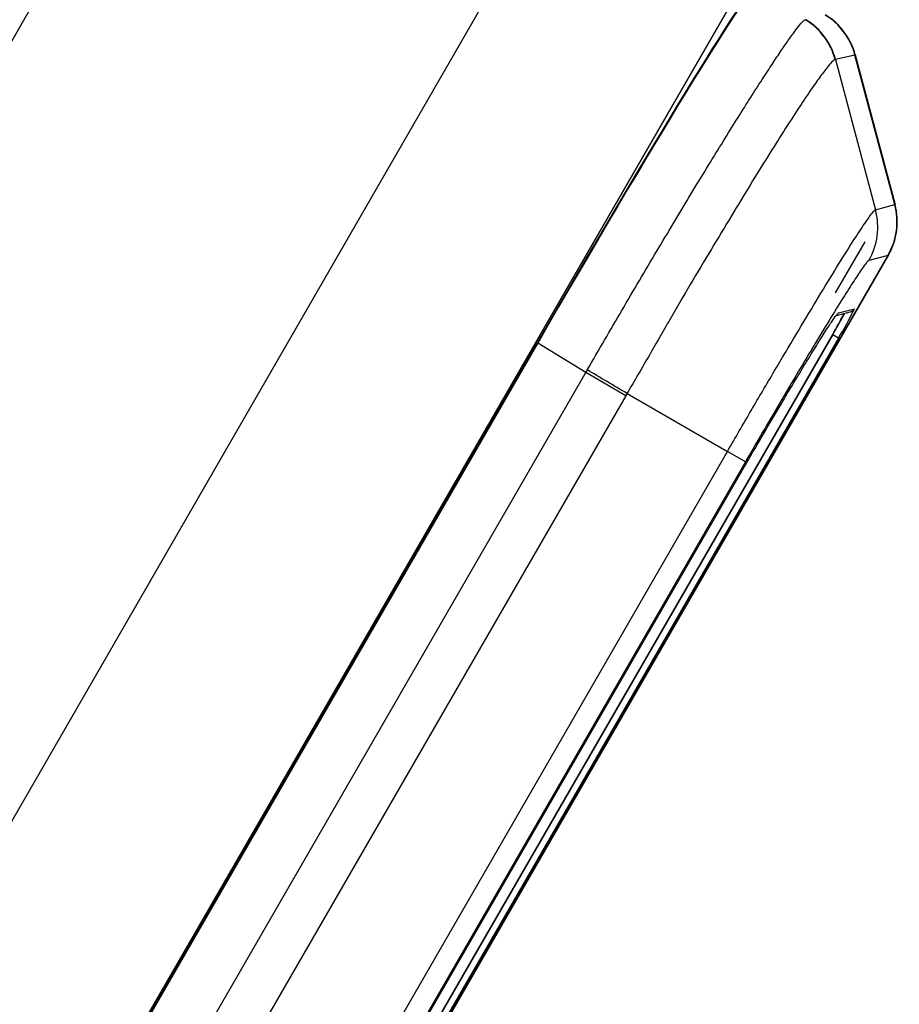
# Model space of a CAD drawing. Units: millimetres. Extents: x -21756 to -20174, y 20402 to 22254.
# Drawn here: x -21409 to -21278, y 21376 to 21522 of the extents above; entities that cross this region are included whole.
import ezdxf
from ezdxf.enums import TextEntityAlignment as Align

# ---------------------------------------------------------------- set-up
doc = ezdxf.new("R2010")
doc.units = ezdxf.units.MM
doc.styles.add('Annotative', font='arial.ttf')

# ---------------------------------------------------------------- blocks, each defined once
blk = doc.blocks.new('310H - Chest Press')
for p, q in [((-867.33, -280.16), (-606.28, 171.99)), ((-799.13, -342.05), (-518.58, 143.88)), ((-817.08, -309.17), (-556.03, 142.98)), ((-528.33, 126.99), (-789.38, -325.16)), ((-513.82, 112.55), (-516.7, 111.86)), ((-516.7, 111.86), (-510.76, 89.51)), ((-513.82, 112.55), (-513.77, 112.56)), ((-507.9, 90.28), (-513.82, 112.55)), ((-507.9, 90.28), (-513.82, 112.55)), ((-513.82, 112.55), (-513.82, 112.55)), ((-513.77, 112.56), (-507.84, 90.3)), ((-510.76, 89.51), (-507.9, 90.28)), ((-507.9, 90.28), (-507.84, 90.3)), ((-507.9, 90.28), (-507.9, 90.28)), ((-516.71, 77.12), (-512.31, 84.73)), ((-609.12, -90.88), (-508.9, 82.71)), ((-609.12, -90.88), (-508.9, 82.71)), ((-508.85, 82.73), (-609.08, -90.87)), ((-508.9, 82.71), (-511.76, 81.95)), ((-508.9, 82.71), (-508.9, 82.71)), ((-508.88, 82.75), (-508.85, 82.73)), ((-516.25, 74.15), (-513.91, 74.78)), ((-516.56, 73.77), (-514.52, 74.31)), ((-603.34, -78.33), (-517.18, 70.9)), ((-517.14, 70.87), (-603.3, -78.35)), ((-516.29, 70.38), (-602.45, -78.84)), ((-517.14, 70.87), (-517.18, 70.9)), ((-516.29, 70.38), (-517.14, 70.87)), ((-756.18, -268.1), (-561.15, 69.71)), ((-561.06, 69.66), (-756.09, -268.15)), ((-561.06, 69.66), (-561.15, 69.71)), ((-553.92, 65.28), (-561.06, 69.66)), ((-748.74, -272.14), (-553.92, 65.28)), ((-547.95, 61.83), (-553.92, 65.28)), ((-547.95, 61.83), (-742.76, -275.59)), ((-547.76, 62.16), (-532.81, 53.53)), ((-728, -284.55), (-532.81, 53.53)), ((-530.12, 51.98), (-532.81, 53.53)), ((-530.12, 51.98), (-725.32, -286.1)), ((-725.11, -286.22), (-529.92, 51.87)), ((-725.11, -286.22), (-529.92, 51.87)), ((-529.92, 51.87), (-529.92, 51.87))]:
    blk.add_line(p, q)
for centre, radius, start, end in [((-526.43, 109.29), 10, 14.8323, 58.4182), ((-526.37, 109.29), 10, 14.8908, 58.4562), ((-523.43, 109.99), 10, 14.896, 58.5), ((-520.42, 86.94), 10, 330.044, 14.8995), ((-517.51, 87.73), 10, 330, 14.896), ((-554.57, 93.98), 44.97, 328.3522, 334.7263), ((-514.77, 75.28), 0.999, 285.0024, 330.045), ((-582.26, 109.06), 75.44, 329.6084, 332.3648), ((-582.95, 109.48), 76.3, 329.6074, 332.3688), ((-1081.46, -833.22), 1042.37, 59.20255, 59.58169)]:
    blk.add_arc(centre, radius, start, end)
for centre, major_axis, ratio, start_param, end_param in [((-559.76, 68.86), (31.01, 53.72), 0.026177, 0.025494, 1.57011), ((-559.68, 68.81), (30.96, 53.64), 0.026219, 0.025492, 1.570108), ((-523.49, 109.98), (-9.73, -2.33), 0.99952, 3.166243, 3.926951), ((-517.57, 87.71), (-9.66, -2.59), 0.99952, 2.356537, 3.139779), ((-507.47, 36.82), (27.15, 55.71), 0.878199, 1.478785, 1.486105), ((-501.49, 33.37), (-38.61, 38.68), 0.946732, 0.241945, 0.249265)]:
    blk.add_ellipse(centre, major_axis=major_axis, ratio=ratio, start_param=start_param, end_param=end_param)
for points, knots in [([(-553.7, 65.68), (-552.83, 67.15), (-551.09, 70.11), (-548.51, 74.57), (-545.92, 79), (-543.36, 83.31), (-540.89, 87.44), (-538.5, 91.42), (-536.18, 95.24), (-533.98, 98.83), (-531.93, 102.14), (-530.02, 105.19), (-528.25, 107.97), (-526.65, 110.44), (-525.25, 112.56), (-524.03, 114.34), (-523, 115.78), (-522.16, 116.89), (-521.53, 117.65), (-521.3, 117.76), (-521.19, 117.81)], [0, 0, 0, 0, 0.054055, 0.10811, 0.163733, 0.219356, 0.273415, 0.327473, 0.383104, 0.438735, 0.492749, 0.546762, 0.602343, 0.657925, 0.711932, 0.765938, 0.821511, 0.877083, 0.938266, 1, 1, 1, 1]), ([(-516.76, 111.85), (-516.88, 111.8), (-517.11, 111.7), (-517.79, 110.92), (-518.82, 109.58), (-520.27, 107.54), (-522.03, 104.93), (-524.1, 101.74), (-526.44, 98.04), (-529.02, 93.88), (-531.82, 89.28), (-534.8, 84.33), (-537.93, 79.08), (-541.15, 73.58), (-544.42, 67.9), (-546.64, 64.07), (-547.76, 62.16), (-547.76, 62.16)], [0, 0, 0, 0, 0.061115, 0.122231, 0.195269, 0.268539, 0.341576, 0.414534, 0.487723, 0.56068, 0.633705, 0.706962, 0.779987, 0.853245, 0.92674, 0.999999, 1, 1, 1, 1]), ([(-516.7, 111.86), (-516.7, 111.86), (-516.72, 111.85), (-516.74, 111.85), (-516.76, 111.85)], [0, 0, 0, 0, 0.000043, 1, 1, 1, 1]), ([(-532.81, 53.53), (-532.81, 53.53), (-531.63, 55.57), (-529.27, 59.64), (-525.82, 65.51), (-522.55, 71.03), (-519.51, 76.08), (-516.8, 80.52), (-514.49, 84.23), (-512.67, 87.03), (-511.56, 88.65), (-510.98, 89.36), (-510.81, 89.5), (-510.76, 89.51), (-510.76, 89.51)], [0, 0, 0, 0, 0.000001, 0.106793, 0.213716, 0.319468, 0.425227, 0.534118, 0.643008, 0.752261, 0.861473, 0.930719, 0.999999, 1, 1, 1, 1]), ([(-511.76, 81.95), (-511.82, 81.91), (-511.94, 81.83), (-512.43, 81.22), (-513.36, 79.87), (-514.88, 77.53), (-516.81, 74.44), (-519.07, 70.73), (-521.61, 66.51), (-524.33, 61.92), (-527.19, 57.04), (-529.15, 53.67), (-530.12, 51.98)], [0, 0, 0, 0, 0.070403, 0.140767, 0.249758, 0.358797, 0.467659, 0.576522, 0.682229, 0.78793, 0.894044, 1, 1, 1, 1]), ([(-529.92, 51.87), (-529.11, 53.27), (-527.48, 56.08), (-525.21, 59.94), (-523.16, 63.37), (-521.34, 66.39), (-519.71, 69.05), (-518.33, 71.25), (-517.27, 72.88), (-516.51, 73.96), (-516.34, 74.09), (-516.25, 74.15)], [0, 0, 0, 0, 0.118044, 0.236348, 0.339202, 0.442064, 0.551075, 0.660092, 0.769089, 0.878019, 1, 1, 1, 1])]:
    blk.add_open_spline(points, degree=3, knots=knots)
at = {"style": 'Annotative'}
blk.add_attdef('XXX', text='', height=100, dxfattribs=at).set_placement((-10.13, -951.08), align=Align.MIDDLE_CENTER)

msp = doc.modelspace()

# ---------------------------------------------------------------- block references
msp.add_blockref('310H - Chest Press', (-20770.88, 21404.39))

doc.saveas('drawing.dxf')
